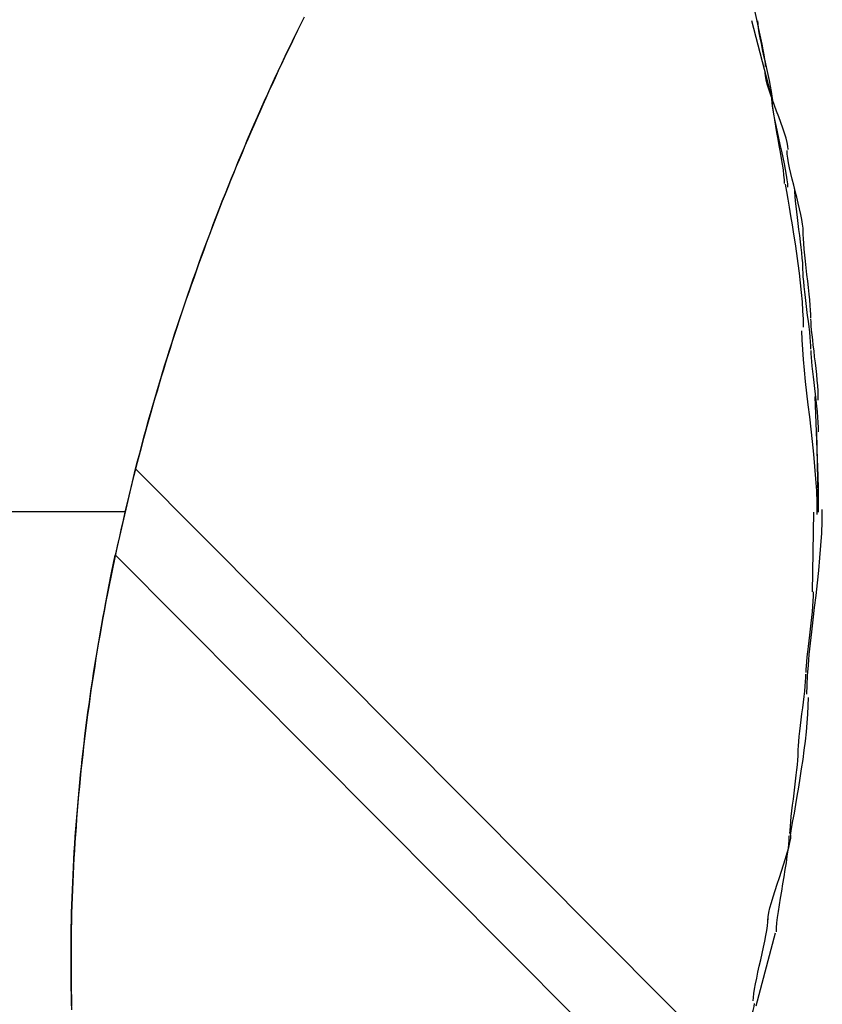
# Model space of a CAD drawing. Extents: x -35.4 to 35.4, y -17.4 to 17.4.
# Drawn here: x -31.3 to -29.1, y 11.1 to 13.8 of the extents above; entities that cross this region are included whole.
import ezdxf

# ---------------------------------------------------------------- set-up
doc = ezdxf.new("R2010")
doc.units = 0
doc.layers.get('0').update_dxf_attribs({"linetype": 'CONTINUOUS'})

msp = doc.modelspace()

# ---------------------------------------------------------------- linework, layer by layer
at = {"color": 0}
for points in [[(-29.2354, 13.6713), (-29.2354, 13.6713), (-29.2358, 13.6801), (-29.2371, 13.6912), (-29.239, 13.704), (-29.2417, 13.7185), (-29.2447, 13.734), (-29.2483, 13.7505), (-29.2521, 13.7676), (-29.256, 13.7852), (-29.2598, 13.8025), (-29.2636, 13.8196), (-29.267, 13.8361), (-29.2703, 13.8519), (-29.2728, 13.8663), (-29.2749, 13.8792), (-29.2762, 13.8903), (-29.2768, 13.8994)], [(-29.2354, 13.6713), (-29.2354, 13.6713), (-29.2358, 13.6801), (-29.2371, 13.6912), (-29.239, 13.704), (-29.2417, 13.7185), (-29.2447, 13.734), (-29.2483, 13.7505), (-29.2521, 13.7676), (-29.256, 13.7852), (-29.2598, 13.8025), (-29.2636, 13.8196), (-29.267, 13.8361), (-29.2703, 13.8519), (-29.2728, 13.8663), (-29.2749, 13.8792), (-29.2762, 13.8903), (-29.2768, 13.8994)], [(-30.5218, 13.8089), (-30.5311, 13.7903), (-30.5403, 13.7717), (-30.5493, 13.753), (-30.5583, 13.7343), (-30.5674, 13.7156), (-30.5763, 13.6968), (-30.5851, 13.678), (-30.594, 13.6592), (-30.6027, 13.6403), (-30.6114, 13.6215), (-30.6201, 13.6025), (-30.6286, 13.5836), (-30.6371, 13.5646), (-30.6456, 13.5456), (-30.654, 13.5265), (-30.6623, 13.5074), (-30.6706, 13.4883), (-30.6788, 13.4691), (-30.6869, 13.45), (-30.695, 13.4308), (-30.7031, 13.4116), (-30.711, 13.3924), (-30.7189, 13.3731), (-30.7267, 13.3538), (-30.7346, 13.3345), (-30.7422, 13.3152), (-30.7499, 13.2958), (-30.7574, 13.2765), (-30.765, 13.257), (-30.7725, 13.2376), (-30.7798, 13.2182), (-30.7872, 13.1987), (-30.7945, 13.1792), (-30.8016, 13.1597), (-30.8088, 13.1402), (-30.8159, 13.1207), (-30.8229, 13.1011), (-30.8298, 13.0815), (-30.8367, 13.0619), (-30.8435, 13.0423), (-30.8503, 13.0226), (-30.8569, 13.003), (-30.8635, 12.9834), (-30.8701, 12.9636), (-30.8766, 12.9439), (-30.883, 12.9242), (-30.8894, 12.9045), (-30.8956, 12.8848), (-30.9019, 12.865), (-30.908, 12.8453), (-30.9141, 12.8255), (-30.9201, 12.8058), (-30.9261, 12.786), (-30.9319, 12.7662), (-30.9377, 12.7464), (-30.9434, 12.7266), (-30.9491, 12.7068), (-30.9547, 12.6869), (-30.9603, 12.6671), (-30.9657, 12.6472), (-30.9711, 12.6275), (-30.9764, 12.6078), (-30.9817, 12.5877), (-30.9871, 12.5672), (-30.992, 12.548), (-30.9965, 12.5306), (-31.002, 12.5083), (-31.0104, 12.4739), (-31.0213, 12.4287)], [(-30.9918, 12.5488), (-30.9861, 12.5709), (-30.9803, 12.5931), (-30.9744, 12.6153), (-30.9684, 12.6375), (-30.9624, 12.6596), (-30.9562, 12.6818), (-30.9499, 12.7039), (-30.9436, 12.726), (-30.9372, 12.7481), (-30.9307, 12.7703), (-30.9241, 12.7923), (-30.9175, 12.8144), (-30.9107, 12.8365), (-30.9039, 12.8585), (-30.897, 12.8806), (-30.89, 12.9026), (-30.8829, 12.9245), (-30.8757, 12.9466), (-30.8685, 12.9685), (-30.8611, 12.9905), (-30.8537, 13.0124), (-30.8462, 13.0343), (-30.8386, 13.0563), (-30.831, 13.0782), (-30.8232, 13.1), (-30.8154, 13.1219), (-30.8075, 13.1437), (-30.7995, 13.1655), (-30.7915, 13.1873), (-30.7833, 13.209), (-30.7751, 13.2307), (-30.7668, 13.2525), (-30.7584, 13.2741), (-30.7499, 13.2957), (-30.7414, 13.3174), (-30.7327, 13.3389), (-30.7241, 13.3605), (-30.7153, 13.382), (-30.7065, 13.4035), (-30.6975, 13.4249), (-30.6885, 13.4464), (-30.6794, 13.4678), (-30.6702, 13.4891), (-30.661, 13.5104), (-30.6517, 13.5317), (-30.6423, 13.553), (-30.6328, 13.5742), (-30.6233, 13.5954), (-30.6137, 13.6165), (-30.604, 13.6376), (-30.5942, 13.6587), (-30.5844, 13.6797), (-30.5745, 13.7007), (-30.5644, 13.7217), (-30.5544, 13.7425), (-30.5443, 13.7634), (-30.5341, 13.7842), (-30.5238, 13.805)], [(-29.2745, 13.7996), (-29.2212, 13.5965)], [(-29.215, 13.5689), (-29.215, 13.5689), (-29.2154, 13.5778), (-29.2167, 13.589), (-29.2188, 13.6019), (-29.2215, 13.6166), (-29.2245, 13.6323), (-29.2281, 13.6491), (-29.2319, 13.6664), (-29.236, 13.6841), (-29.2398, 13.7017), (-29.2436, 13.719), (-29.247, 13.7357), (-29.2503, 13.7516), (-29.253, 13.766), (-29.2551, 13.7791), (-29.2564, 13.7903), (-29.257, 13.7995)], [(-29.215, 13.5689), (-29.215, 13.5689), (-29.2154, 13.5778), (-29.2167, 13.589), (-29.2188, 13.6019), (-29.2215, 13.6166), (-29.2245, 13.6323), (-29.2281, 13.6491), (-29.2319, 13.6664), (-29.236, 13.6841), (-29.2398, 13.7017), (-29.2436, 13.719), (-29.247, 13.7357), (-29.2503, 13.7516), (-29.253, 13.766), (-29.2551, 13.7791), (-29.2564, 13.7903), (-29.257, 13.7995)], [(-29.1723, 13.4401), (-29.1723, 13.4401), (-29.1729, 13.449), (-29.175, 13.4597), (-29.1781, 13.4719), (-29.1823, 13.4855), (-29.1871, 13.5), (-29.1925, 13.5153), (-29.1983, 13.531), (-29.2045, 13.5472), (-29.2104, 13.5631), (-29.2162, 13.5789), (-29.2216, 13.5942), (-29.2265, 13.6088), (-29.2305, 13.6223), (-29.2338, 13.6346), (-29.2359, 13.6453), (-29.2367, 13.6545)], [(-29.1723, 13.4401), (-29.1723, 13.4401), (-29.1729, 13.449), (-29.175, 13.4597), (-29.1781, 13.4719), (-29.1823, 13.4855), (-29.1871, 13.5), (-29.1925, 13.5153), (-29.1983, 13.531), (-29.2045, 13.5472), (-29.2104, 13.5631), (-29.2162, 13.5789), (-29.2216, 13.5942), (-29.2265, 13.6088), (-29.2305, 13.6223), (-29.2338, 13.6346), (-29.2359, 13.6453), (-29.2367, 13.6545)], [(-29.1827, 13.3451), (-29.1827, 13.3451), (-29.183, 13.3559), (-29.1841, 13.3688), (-29.1858, 13.3831), (-29.1882, 13.3988), (-29.1907, 13.4154), (-29.1938, 13.433), (-29.197, 13.451), (-29.2004, 13.4693), (-29.2036, 13.4875), (-29.2068, 13.5055), (-29.2097, 13.5229), (-29.2125, 13.5397), (-29.2148, 13.5553), (-29.2166, 13.5697), (-29.2177, 13.5825), (-29.2182, 13.5936)], [(-29.1827, 13.3451), (-29.1827, 13.3451), (-29.183, 13.3559), (-29.1841, 13.3688), (-29.1858, 13.3831), (-29.1882, 13.3988), (-29.1907, 13.4154), (-29.1938, 13.433), (-29.197, 13.451), (-29.2004, 13.4693), (-29.2036, 13.4875), (-29.2068, 13.5055), (-29.2097, 13.5229), (-29.2125, 13.5397), (-29.2148, 13.5553), (-29.2166, 13.5697), (-29.2177, 13.5825), (-29.2182, 13.5936)], [(-29.1729, 13.3349), (-29.1729, 13.3349), (-29.1733, 13.3441), (-29.1747, 13.3556), (-29.1768, 13.369), (-29.1796, 13.3841), (-29.1828, 13.4003), (-29.1865, 13.4176), (-29.1904, 13.4355), (-29.1945, 13.4538), (-29.1984, 13.4719), (-29.2024, 13.4898), (-29.206, 13.5071), (-29.2093, 13.5235), (-29.212, 13.5385), (-29.2142, 13.552), (-29.2156, 13.5635), (-29.2162, 13.573)], [(-29.1729, 13.3349), (-29.1729, 13.3349), (-29.1733, 13.3441), (-29.1747, 13.3556), (-29.1768, 13.369), (-29.1796, 13.3841), (-29.1828, 13.4003), (-29.1865, 13.4176), (-29.1904, 13.4355), (-29.1945, 13.4538), (-29.1984, 13.4719), (-29.2024, 13.4898), (-29.206, 13.5071), (-29.2093, 13.5235), (-29.212, 13.5385), (-29.2142, 13.552), (-29.2156, 13.5635), (-29.2162, 13.573)], [(-29.1304, 13.2112), (-29.1304, 13.2112), (-29.1308, 13.2205), (-29.1323, 13.2318), (-29.1344, 13.2446), (-29.1374, 13.259), (-29.1407, 13.2742), (-29.1445, 13.2903), (-29.1486, 13.3069), (-29.1529, 13.3239), (-29.157, 13.3407), (-29.1611, 13.3574), (-29.1648, 13.3734), (-29.1683, 13.3888), (-29.1711, 13.403), (-29.1734, 13.416), (-29.1749, 13.4273), (-29.1755, 13.4369)], [(-29.1304, 13.2112), (-29.1304, 13.2112), (-29.1308, 13.2205), (-29.1323, 13.2318), (-29.1344, 13.2446), (-29.1374, 13.259), (-29.1407, 13.2742), (-29.1445, 13.2903), (-29.1486, 13.3069), (-29.1529, 13.3239), (-29.157, 13.3407), (-29.1611, 13.3574), (-29.1648, 13.3734), (-29.1683, 13.3888), (-29.1711, 13.403), (-29.1734, 13.416), (-29.1749, 13.4273), (-29.1755, 13.4369)], [(-29.1297, 12.9441), (-29.1297, 12.9441), (-29.13, 12.9665), (-29.1311, 12.9904), (-29.1327, 13.0153), (-29.1351, 13.0413), (-29.1378, 13.0678), (-29.141, 13.0949), (-29.1445, 13.1222), (-29.1484, 13.1497), (-29.1523, 13.1768), (-29.1564, 13.2035), (-29.1605, 13.2296), (-29.1647, 13.2549), (-29.1686, 13.279), (-29.1726, 13.302), (-29.1762, 13.3233), (-29.1796, 13.3431)], [(-29.1297, 12.9441), (-29.1297, 12.9441), (-29.13, 12.9665), (-29.1311, 12.9904), (-29.1327, 13.0153), (-29.1351, 13.0413), (-29.1378, 13.0678), (-29.141, 13.0949), (-29.1445, 13.1222), (-29.1484, 13.1497), (-29.1523, 13.1768), (-29.1564, 13.2035), (-29.1605, 13.2296), (-29.1647, 13.2549), (-29.1686, 13.279), (-29.1726, 13.302), (-29.1762, 13.3233), (-29.1796, 13.3431)], [(-29.131, 13.1032), (-29.131, 13.1032), (-29.1311, 13.1126), (-29.1319, 13.124), (-29.1329, 13.137), (-29.1345, 13.1514), (-29.1361, 13.1667), (-29.138, 13.183), (-29.1401, 13.1998), (-29.1424, 13.2169), (-29.1444, 13.2337), (-29.1465, 13.2505), (-29.1483, 13.2667), (-29.1501, 13.2822), (-29.1515, 13.2964), (-29.1527, 13.3095), (-29.1535, 13.3209), (-29.1538, 13.3306)], [(-29.131, 13.1032), (-29.131, 13.1032), (-29.1311, 13.1126), (-29.1319, 13.124), (-29.1329, 13.137), (-29.1345, 13.1514), (-29.1361, 13.1667), (-29.138, 13.183), (-29.1401, 13.1998), (-29.1424, 13.2169), (-29.1444, 13.2337), (-29.1465, 13.2505), (-29.1483, 13.2667), (-29.1501, 13.2822), (-29.1515, 13.2964), (-29.1527, 13.3095), (-29.1535, 13.3209), (-29.1538, 13.3306)], [(-29.1089, 12.9703), (-29.1089, 12.9703), (-29.109, 12.9797), (-29.1097, 12.9915), (-29.1107, 13.0051), (-29.1122, 13.0205), (-29.1138, 13.037), (-29.1157, 13.0547), (-29.1178, 13.0729), (-29.1199, 13.0915), (-29.1217, 13.11), (-29.1238, 13.1282), (-29.1256, 13.1458), (-29.1274, 13.1625), (-29.1287, 13.1777), (-29.1299, 13.1915), (-29.1306, 13.2033), (-29.1309, 13.213)], [(-29.1089, 12.9703), (-29.1089, 12.9703), (-29.109, 12.9797), (-29.1097, 12.9915), (-29.1107, 13.0051), (-29.1122, 13.0205), (-29.1138, 13.037), (-29.1157, 13.0547), (-29.1178, 13.0729), (-29.1199, 13.0915), (-29.1217, 13.11), (-29.1238, 13.1282), (-29.1256, 13.1458), (-29.1274, 13.1625), (-29.1287, 13.1777), (-29.1299, 13.1915), (-29.1306, 13.2033), (-29.1309, 13.213)], [(-29.1091, 12.8834), (-29.1091, 12.8834), (-29.1092, 12.8926), (-29.1099, 12.9037), (-29.1109, 12.9162), (-29.1124, 12.9303), (-29.114, 12.9452), (-29.1159, 12.9611), (-29.118, 12.9774), (-29.1201, 12.9941), (-29.122, 13.0106), (-29.1241, 13.027), (-29.1259, 13.0428), (-29.1277, 13.0579), (-29.129, 13.0718), (-29.1302, 13.0845), (-29.1309, 13.0956), (-29.1312, 13.1051)], [(-29.1091, 12.8834), (-29.1091, 12.8834), (-29.1092, 12.8926), (-29.1099, 12.9037), (-29.1109, 12.9162), (-29.1124, 12.9303), (-29.114, 12.9452), (-29.1159, 12.9611), (-29.118, 12.9774), (-29.1201, 12.9941), (-29.122, 13.0106), (-29.1241, 13.027), (-29.1259, 13.0428), (-29.1277, 13.0579), (-29.129, 13.0718), (-29.1302, 13.0845), (-29.1309, 13.0956), (-29.1312, 13.1051)], [(-29.0883, 12.741), (-29.0883, 12.741), (-29.0884, 12.7531), (-29.0891, 12.7666), (-29.09, 12.7811), (-29.0914, 12.7966), (-29.0928, 12.8124), (-29.0946, 12.8288), (-29.0964, 12.8453), (-29.0985, 12.8619), (-29.1003, 12.878), (-29.1023, 12.8938), (-29.1039, 12.9088), (-29.1056, 12.9232), (-29.1069, 12.9362), (-29.1079, 12.9481), (-29.1086, 12.9585), (-29.1089, 12.9673)], [(-29.0883, 12.741), (-29.0883, 12.741), (-29.0884, 12.7531), (-29.0891, 12.7666), (-29.09, 12.7811), (-29.0914, 12.7966), (-29.0928, 12.8124), (-29.0946, 12.8288), (-29.0964, 12.8453), (-29.0985, 12.8619), (-29.1003, 12.878), (-29.1023, 12.8938), (-29.1039, 12.9088), (-29.1056, 12.9232), (-29.1069, 12.9362), (-29.1079, 12.9481), (-29.1086, 12.9585), (-29.1089, 12.9673)], [(-29.0911, 12.4221), (-29.0911, 12.4221), (-29.0915, 12.4545), (-29.0928, 12.4878), (-29.0949, 12.5217), (-29.0977, 12.5561), (-29.1008, 12.5906), (-29.1045, 12.6253), (-29.1083, 12.6598), (-29.1124, 12.6942), (-29.1162, 12.7278), (-29.1201, 12.7608), (-29.1237, 12.793), (-29.127, 12.8242), (-29.1297, 12.8539), (-29.1319, 12.8824), (-29.1332, 12.9092), (-29.1338, 12.9344)], [(-29.0911, 12.4221), (-29.0911, 12.4221), (-29.0915, 12.4545), (-29.0928, 12.4878), (-29.0949, 12.5217), (-29.0977, 12.5561), (-29.1008, 12.5906), (-29.1045, 12.6253), (-29.1083, 12.6598), (-29.1124, 12.6942), (-29.1162, 12.7278), (-29.1201, 12.7608), (-29.1237, 12.793), (-29.127, 12.8242), (-29.1297, 12.8539), (-29.1319, 12.8824), (-29.1332, 12.9092), (-29.1338, 12.9344)], [(-29.0879, 12.6529), (-29.0879, 12.6529), (-29.088, 12.665), (-29.0887, 12.6785), (-29.0896, 12.693), (-29.091, 12.7084), (-29.0924, 12.7243), (-29.0942, 12.7407), (-29.096, 12.7572), (-29.0981, 12.7738), (-29.0999, 12.7899), (-29.1019, 12.8058), (-29.1035, 12.8208), (-29.1052, 12.8352), (-29.1065, 12.8483), (-29.1075, 12.8602), (-29.1082, 12.8706), (-29.1085, 12.8794)], [(-29.0879, 12.6529), (-29.0879, 12.6529), (-29.088, 12.665), (-29.0887, 12.6785), (-29.0896, 12.693), (-29.091, 12.7084), (-29.0924, 12.7243), (-29.0942, 12.7407), (-29.096, 12.7572), (-29.0981, 12.7738), (-29.0999, 12.7899), (-29.1019, 12.8058), (-29.1035, 12.8208), (-29.1052, 12.8352), (-29.1065, 12.8483), (-29.1075, 12.8602), (-29.1082, 12.8706), (-29.1085, 12.8794)], [(-29.0886, 12.5288), (-29.0968, 12.7506)], [(-29.0877, 12.4287), (-29.092, 12.6523)], [(-31.0481, 12.3088), (-30.9918, 12.5488)], [(-30.9918, 12.5488), (-30.9918, 12.5488)], [(-30.9918, 12.5488), (-29.3262, 10.8742)], [(-29.0877, 12.4287), (-29.0877, 12.4321), (-29.0877, 12.4354), (-29.0877, 12.4388), (-29.0877, 12.4421), (-29.0877, 12.4455), (-29.0877, 12.4488), (-29.0877, 12.4521), (-29.0878, 12.4554), (-29.0878, 12.4588), (-29.0878, 12.4621), (-29.0878, 12.4654), (-29.0878, 12.4688), (-29.0878, 12.4721), (-29.0879, 12.4755), (-29.0879, 12.4788), (-29.0879, 12.4821), (-29.088, 12.4855), (-29.088, 12.4888), (-29.088, 12.4921), (-29.0881, 12.4954), (-29.0881, 12.4987), (-29.0882, 12.5021), (-29.0882, 12.5056), (-29.0882, 12.5088), (-29.0883, 12.5117), (-29.0884, 12.5155), (-29.0884, 12.5212), (-29.0886, 12.5288)], [(-31.0213, 12.4288), (-34.4659, 12.4288)], [(-31.0213, 12.4287), (-31.0266, 12.406), (-31.0318, 12.3833), (-31.0368, 12.3606), (-31.0418, 12.3379), (-31.0468, 12.3152), (-31.0516, 12.2925), (-31.0563, 12.2698), (-31.061, 12.2471), (-31.0655, 12.2245), (-31.0699, 12.2018), (-31.0743, 12.1792), (-31.0786, 12.1565), (-31.0828, 12.1339), (-31.0869, 12.1112), (-31.0908, 12.0886), (-31.0947, 12.066), (-31.0985, 12.0434), (-31.1022, 12.0208), (-31.1058, 11.9983), (-31.1093, 11.9757), (-31.1127, 11.9531), (-31.1161, 11.9306), (-31.1192, 11.9081), (-31.1224, 11.8856), (-31.1254, 11.8631), (-31.1284, 11.8406), (-31.1312, 11.8182), (-31.134, 11.7958), (-31.1366, 11.7734), (-31.1392, 11.751), (-31.1416, 11.7286), (-31.144, 11.7063), (-31.1462, 11.684), (-31.1485, 11.6618), (-31.1505, 11.6395), (-31.1525, 11.6173), (-31.1544, 11.5951), (-31.1561, 11.573), (-31.1578, 11.5509), (-31.1594, 11.5287), (-31.1609, 11.5067), (-31.1623, 11.4846), (-31.1636, 11.4626), (-31.1648, 11.4407), (-31.166, 11.4187), (-31.1669, 11.3968), (-31.1678, 11.3749), (-31.1687, 11.353), (-31.1694, 11.3312), (-31.1701, 11.3095), (-31.1706, 11.2877), (-31.171, 11.2661), (-31.1714, 11.2444), (-31.1715, 11.2228), (-31.1717, 11.2012), (-31.1717, 11.1797), (-31.1717, 11.1583), (-31.1715, 11.1368), (-31.1713, 11.1154), (-31.171, 11.0941), (-31.1705, 11.0728), (-31.17, 11.0515)], [(-29.1202, 11.9207), (-29.1202, 11.9207), (-29.1196, 11.9456), (-29.1183, 11.9726), (-29.1161, 12.0011), (-29.1134, 12.0312), (-29.1101, 12.0624), (-29.1065, 12.0947), (-29.1025, 12.1279), (-29.0986, 12.1619), (-29.0945, 12.1962), (-29.0906, 12.231), (-29.0869, 12.2658), (-29.0838, 12.3007), (-29.081, 12.3351), (-29.0789, 12.3693), (-29.0776, 12.4027), (-29.0772, 12.4355)], [(-29.1202, 11.9207), (-29.1202, 11.9207), (-29.1196, 11.9456), (-29.1183, 11.9726), (-29.1161, 12.0011), (-29.1134, 12.0312), (-29.1101, 12.0624), (-29.1065, 12.0947), (-29.1025, 12.1279), (-29.0986, 12.1619), (-29.0945, 12.1962), (-29.0906, 12.231), (-29.0869, 12.2658), (-29.0838, 12.3007), (-29.081, 12.3351), (-29.0789, 12.3693), (-29.0776, 12.4027), (-29.0772, 12.4355)], [(-29.1015, 12.4287), (-29.1058, 12.2063)], [(-31.1696, 11.0398), (-31.1702, 11.0604), (-31.1707, 11.0811), (-31.1711, 11.1018), (-31.1714, 11.1224), (-31.1716, 11.1433), (-31.1717, 11.1641), (-31.1717, 11.185), (-31.1717, 11.2058), (-31.1715, 11.2268), (-31.1713, 11.2478), (-31.171, 11.2688), (-31.1705, 11.2898), (-31.17, 11.311), (-31.1694, 11.332), (-31.1687, 11.3532), (-31.1679, 11.3744), (-31.167, 11.3956), (-31.166, 11.4169), (-31.165, 11.4382), (-31.1638, 11.4595), (-31.1626, 11.4809), (-31.1612, 11.5023), (-31.1598, 11.5237), (-31.1583, 11.5451), (-31.1567, 11.5666), (-31.155, 11.5881), (-31.1531, 11.6096), (-31.1513, 11.6312), (-31.1493, 11.6528), (-31.1472, 11.6744), (-31.1451, 11.696), (-31.1428, 11.7176), (-31.1405, 11.7394), (-31.138, 11.7611), (-31.1355, 11.7828), (-31.1329, 11.8045), (-31.1302, 11.8263), (-31.1274, 11.8481), (-31.1245, 11.8699), (-31.1215, 11.8917), (-31.1185, 11.9136), (-31.1153, 11.9354), (-31.1121, 11.9573), (-31.1088, 11.9791), (-31.1053, 12.0011), (-31.1018, 12.023), (-31.0982, 12.0449), (-31.0945, 12.0669), (-31.0908, 12.0888), (-31.087, 12.1105), (-31.083, 12.1327), (-31.0788, 12.1553), (-31.0748, 12.1767), (-31.0712, 12.1959), (-31.0663, 12.2207), (-31.0585, 12.2588), (-31.0482, 12.3088)], [(-31.0482, 12.3088), (-31.0482, 12.3088)], [(-31.0482, 12.3087), (-31.0482, 12.3088)], [(-29.3996, 10.6512), (-31.0481, 12.3088)], [(-29.1223, 11.9806), (-29.1223, 11.9806), (-29.122, 11.989), (-29.1213, 11.9994), (-29.1203, 12.0111), (-29.119, 12.0243), (-29.1173, 12.0384), (-29.1157, 12.0535), (-29.1138, 12.0692), (-29.112, 12.0855), (-29.1099, 12.1018), (-29.1081, 12.1183), (-29.1063, 12.1346), (-29.1049, 12.1505), (-29.1035, 12.1657), (-29.1026, 12.1802), (-29.1019, 12.1937), (-29.1018, 12.206)], [(-29.1223, 11.9806), (-29.1223, 11.9806), (-29.122, 11.989), (-29.1213, 11.9994), (-29.1203, 12.0111), (-29.119, 12.0243), (-29.1173, 12.0384), (-29.1157, 12.0535), (-29.1138, 12.0692), (-29.112, 12.0855), (-29.1099, 12.1018), (-29.1081, 12.1183), (-29.1063, 12.1346), (-29.1049, 12.1505), (-29.1035, 12.1657), (-29.1026, 12.1802), (-29.1019, 12.1937), (-29.1018, 12.206)], [(-29.1449, 11.7558), (-29.1449, 11.7558), (-29.1446, 11.7649), (-29.1439, 11.776), (-29.1427, 11.7885), (-29.1414, 11.8025), (-29.1396, 11.8173), (-29.1378, 11.8331), (-29.1357, 11.8493), (-29.1338, 11.866), (-29.1317, 11.8824), (-29.1296, 11.8986), (-29.1277, 11.9143), (-29.1261, 11.9294), (-29.1246, 11.9432), (-29.1236, 11.9559), (-29.1229, 11.967), (-29.1228, 11.9764)], [(-29.1449, 11.7558), (-29.1449, 11.7558), (-29.1446, 11.7649), (-29.1439, 11.776), (-29.1427, 11.7885), (-29.1414, 11.8025), (-29.1396, 11.8173), (-29.1378, 11.8331), (-29.1357, 11.8493), (-29.1338, 11.866), (-29.1317, 11.8824), (-29.1296, 11.8986), (-29.1277, 11.9143), (-29.1261, 11.9294), (-29.1246, 11.9432), (-29.1236, 11.9559), (-29.1229, 11.967), (-29.1228, 11.9764)], [(-29.1662, 11.5265), (-29.1662, 11.5265), (-29.1628, 11.5459), (-29.1591, 11.5669), (-29.1551, 11.589), (-29.1512, 11.6123), (-29.147, 11.6363), (-29.1428, 11.6611), (-29.1387, 11.6864), (-29.1348, 11.7123), (-29.1309, 11.7381), (-29.1274, 11.7641), (-29.1242, 11.7899), (-29.1215, 11.8155), (-29.1191, 11.8404), (-29.1175, 11.8648), (-29.1164, 11.8883), (-29.1161, 11.9109)], [(-29.1662, 11.5265), (-29.1662, 11.5265), (-29.1628, 11.5459), (-29.1591, 11.5669), (-29.1551, 11.589), (-29.1512, 11.6123), (-29.147, 11.6363), (-29.1428, 11.6611), (-29.1387, 11.6864), (-29.1348, 11.7123), (-29.1309, 11.7381), (-29.1274, 11.7641), (-29.1242, 11.7899), (-29.1215, 11.8155), (-29.1191, 11.8404), (-29.1175, 11.8648), (-29.1164, 11.8883), (-29.1161, 11.9109)], [(-29.1673, 11.5316), (-29.1673, 11.5316), (-29.167, 11.5409), (-29.1662, 11.5523), (-29.165, 11.5652), (-29.1636, 11.5796), (-29.1618, 11.5948), (-29.16, 11.611), (-29.1579, 11.6276), (-29.1559, 11.6446), (-29.1538, 11.6614), (-29.1517, 11.6781), (-29.1498, 11.6942), (-29.1482, 11.7096), (-29.1466, 11.7238), (-29.1456, 11.7368), (-29.1448, 11.7482), (-29.1447, 11.7578)], [(-29.1673, 11.5316), (-29.1673, 11.5316), (-29.167, 11.5409), (-29.1662, 11.5523), (-29.165, 11.5652), (-29.1636, 11.5796), (-29.1618, 11.5948), (-29.16, 11.611), (-29.1579, 11.6276), (-29.1559, 11.6446), (-29.1538, 11.6614), (-29.1517, 11.6781), (-29.1498, 11.6942), (-29.1482, 11.7096), (-29.1466, 11.7238), (-29.1456, 11.7368), (-29.1448, 11.7482), (-29.1447, 11.7578)], [(-29.2293, 11.2905), (-29.2293, 11.2905), (-29.2285, 11.2996), (-29.2264, 11.3111), (-29.2231, 11.3245), (-29.2191, 11.3395), (-29.2141, 11.3556), (-29.2087, 11.3729), (-29.2028, 11.3906), (-29.1969, 11.4088), (-29.1907, 11.4268), (-29.1849, 11.4446), (-29.1795, 11.4617), (-29.1747, 11.4781), (-29.1705, 11.493), (-29.1674, 11.5065), (-29.1653, 11.518), (-29.1647, 11.5274)], [(-29.2293, 11.2905), (-29.2293, 11.2905), (-29.2285, 11.2996), (-29.2264, 11.3111), (-29.2231, 11.3245), (-29.2191, 11.3395), (-29.2141, 11.3556), (-29.2087, 11.3729), (-29.2028, 11.3906), (-29.1969, 11.4088), (-29.1907, 11.4268), (-29.1849, 11.4446), (-29.1795, 11.4617), (-29.1747, 11.4781), (-29.1705, 11.493), (-29.1674, 11.5065), (-29.1653, 11.518), (-29.1647, 11.5274)], [(-29.2051, 11.2578), (-29.2051, 11.2578), (-29.2046, 11.2689), (-29.2035, 11.2823), (-29.2017, 11.2975), (-29.1994, 11.3145), (-29.1966, 11.3325), (-29.1936, 11.3517), (-29.1904, 11.3714), (-29.1872, 11.3915), (-29.1837, 11.4114), (-29.1805, 11.4311), (-29.1774, 11.4502), (-29.1749, 11.4684), (-29.1725, 11.4852), (-29.1708, 11.5006), (-29.1697, 11.514), (-29.1694, 11.5254)], [(-29.2051, 11.2578), (-29.2051, 11.2578), (-29.2046, 11.2689), (-29.2035, 11.2823), (-29.2017, 11.2975), (-29.1994, 11.3145), (-29.1966, 11.3325), (-29.1936, 11.3517), (-29.1904, 11.3714), (-29.1872, 11.3915), (-29.1837, 11.4114), (-29.1805, 11.4311), (-29.1774, 11.4502), (-29.1749, 11.4684), (-29.1725, 11.4852), (-29.1708, 11.5006), (-29.1697, 11.514), (-29.1694, 11.5254)], [(-29.27, 11.0651), (-29.27, 11.0651), (-29.2694, 11.074), (-29.2681, 11.0851), (-29.266, 11.0979), (-29.2633, 11.1125), (-29.26, 11.1281), (-29.2566, 11.1448), (-29.2528, 11.162), (-29.249, 11.1797), (-29.2451, 11.1971), (-29.2413, 11.2144), (-29.2377, 11.2311), (-29.2347, 11.2469), (-29.232, 11.2613), (-29.2299, 11.2743), (-29.2286, 11.2854), (-29.2282, 11.2946)], [(-29.27, 11.0651), (-29.27, 11.0651), (-29.2694, 11.074), (-29.2681, 11.0851), (-29.266, 11.0979), (-29.2633, 11.1125), (-29.26, 11.1281), (-29.2566, 11.1448), (-29.2528, 11.162), (-29.249, 11.1797), (-29.2451, 11.1971), (-29.2413, 11.2144), (-29.2377, 11.2311), (-29.2347, 11.2469), (-29.232, 11.2613), (-29.2299, 11.2743), (-29.2286, 11.2854), (-29.2282, 11.2946)], [(-29.2616, 11.0509), (-29.208, 11.255)], [(-29.3475, 10.8352), (-29.3475, 10.8352), (-29.3465, 10.8438), (-29.3439, 10.8546), (-29.3398, 10.8672), (-29.3347, 10.8813), (-29.3285, 10.8965), (-29.3216, 10.9127), (-29.3143, 10.9294), (-29.3069, 10.9465), (-29.2992, 10.9635), (-29.292, 10.9803), (-29.2851, 10.9964), (-29.2791, 11.0117), (-29.2738, 11.0257), (-29.2699, 11.0383), (-29.2673, 11.0491), (-29.2665, 11.058)], [(-29.3475, 10.8352), (-29.3475, 10.8352), (-29.3465, 10.8438), (-29.3439, 10.8546), (-29.3398, 10.8672), (-29.3347, 10.8813), (-29.3285, 10.8965), (-29.3216, 10.9127), (-29.3143, 10.9294), (-29.3069, 10.9465), (-29.2992, 10.9635), (-29.292, 10.9803), (-29.2851, 10.9964), (-29.2791, 11.0117), (-29.2738, 11.0257), (-29.2699, 11.0383), (-29.2673, 11.0491), (-29.2665, 11.058)]]:
    msp.add_lwpolyline(points, dxfattribs=at)

doc.saveas('drawing.dxf')
